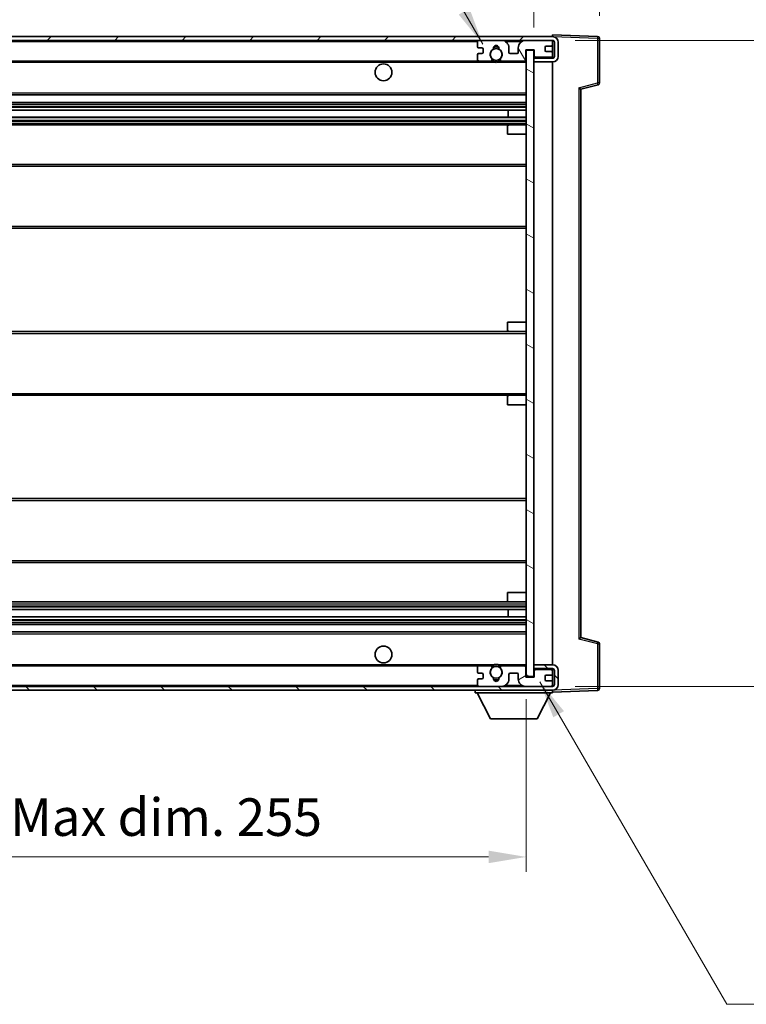
# Model space of a CAD drawing. Units: millimetres. Extents: x 14 to 8295, y 31 to 1155.
# Drawn here: x 2563 to 2757, y 747 to 1009 of the extents above; entities that cross this region are included whole.
import ezdxf

# ---------------------------------------------------------------- set-up
doc = ezdxf.new("R2010")
doc.units = ezdxf.units.MM
for name, color, linetype, lineweight in [('Dimension (ISO)', 7, 'Continuous', 18), ('Dimension (ISO) @ 1', 7, 'Continuous', 18), ('Symbol (ISO) @ 1', 7, 'Continuous', 18), ('Visible (ISO)', 7, 'Continuous', 35), ('Visible Narrow (ISO)', 7, 'Continuous', 25)]:
    doc.layers.add(name, color=color, linetype=linetype, lineweight=lineweight)
doc.layers.add('Hatch (ISO)', color=1, linetype='Continuous', lineweight=18, true_color=0xff0000)
doc.styles.add('Note Text (TK)', font='MS PGothic.ttf')
doc.dimstyles.new('Default - Method 1b (TK)', dxfattribs={"dimscale": 4, "dimtxt": 2.5, "dimasz": 2.5, "dimexe": 1, "dimexo": 1.5, "dimgap": 1, "dimtad": 1, "dimtoh": 1, "dimrnd": 1e-08, "dimdsep": 46, "dimtxsty": 'Note Text (TK)', "dimcen": 0.09, "dimdle": 5, "dimclrd": 100, "dimclre": 100, "dimclrt": 7, "dimadec": 1, "dimazin": 1, "dimtfac": 1, "dimtmove": 0, "dimatfit": 3, "dimfxl": 0, "dimtolj": 1, "dimlwd": -1, "dimlwe": -1, "dimarcsym": 0})
doc.dimstyles.new('Default - Method 1b (TK)$7', dxfattribs={"dimscale": 4, "dimtxt": 2.5, "dimasz": 2.5, "dimexe": 1, "dimexo": 1.5, "dimgap": 1, "dimtad": 1, "dimtoh": 1, "dimrnd": 1e-08, "dimdsep": 46, "dimtxsty": 'Note Text (TK)', "dimcen": 0.09, "dimdle": 5, "dimclrd": 256, "dimclre": 100, "dimclrt": 7, "dimadec": 1, "dimazin": 1, "dimtfac": 1, "dimtmove": 0, "dimatfit": 3, "dimfxl": 0, "dimtolj": 1, "dimlwd": -1, "dimlwe": -1, "dimarcsym": 0})

# ---------------------------------------------------------------- blocks, each defined once
blk = doc.blocks.new('*D107')
at = {"layer": 'Defpoints', "color": 0, "transparency": 16777216}
for p in [(2443.21, 834.02), (2698.21, 834.12), (2698.21, 786.12)]:
    blk.add_point(p, dxfattribs=at)
at = {"layer": 'Dimension (ISO)', "color": 100, "transparency": 16777216}
for p, q in [((2443.21, 828.02), (2443.21, 782.12)), ((2698.21, 828.12), (2698.21, 782.12)), ((2453.21, 786.12), (2688.21, 786.12))]:
    blk.add_line(p, q, dxfattribs=at)
for points in [[(2453.21, 787.79), (2453.21, 784.46), (2443.21, 786.12)], [(2688.21, 787.79), (2688.21, 784.46), (2698.21, 786.12)]]:
    blk.add_solid(points, dxfattribs=at)
at = {"layer": 'Dimension (ISO)', "color": 7, "transparency": 16777216, "insert": (2494.8, 796.72), "char_height": 10, "attachment_point": 4, "style": 'Note Text (TK)'}
blk.add_mtext('\\A1;\\fＭＳ Ｐゴシック|b0|i0;\\H10.0000;有効寸法 / Max dim. 255', dxfattribs=at)
blk = doc.blocks.new('*D108')
at = {"layer": 'Defpoints', "color": 0, "transparency": 16777216}
for p in [(2705.21, 1003.52), (2705.21, 831.52), (2781.21, 831.52)]:
    blk.add_point(p, dxfattribs=at)
at = {"layer": 'Dimension (ISO)', "color": 100, "transparency": 16777216}
for p, q in [((2711.21, 1003.52), (2785.21, 1003.52)), ((2781.21, 993.52), (2781.21, 841.52)), ((2711.21, 831.52), (2785.21, 831.52))]:
    blk.add_line(p, q, dxfattribs=at)
for points in [[(2779.54, 993.52), (2782.88, 993.52), (2781.21, 1003.52)], [(2779.54, 841.52), (2782.88, 841.52), (2781.21, 831.52)]]:
    blk.add_solid(points, dxfattribs=at)
at = {"layer": 'Dimension (ISO)', "color": 7, "transparency": 16777216, "insert": (2770.62, 841.62), "char_height": 10, "attachment_point": 4, "rotation": 90, "style": 'Note Text (TK)'}
blk.add_mtext('\\A1;\\fＭＳ Ｐゴシック|b0|i0;\\H10.0000;有効寸法 / Max dim. 172', dxfattribs=at)
blk = doc.blocks.new('*D109')
at = {"layer": 'Defpoints', "color": 0, "transparency": 16777216}
for p in [(2717.71, 1024.1), (2717.71, 1004.1), (2700.21, 1000.92)]:
    blk.add_point(p, dxfattribs=at)
at = {"layer": 'Dimension (ISO)', "color": 100, "transparency": 16777216}
for p, q in [((2700.21, 1006.92), (2700.21, 1028.1)), ((2717.71, 1010.1), (2717.71, 1028.1)), ((2690.21, 1024.1), (2680.21, 1024.1)), ((2700.21, 1024.1), (2717.71, 1024.1)), ((2727.71, 1024.1), (2737.71, 1024.1))]:
    blk.add_line(p, q, dxfattribs=at)
for points in [[(2690.21, 1025.77), (2690.21, 1022.44), (2700.21, 1024.1)], [(2727.71, 1025.77), (2727.71, 1022.44), (2717.71, 1024.1)]]:
    blk.add_solid(points, dxfattribs=at)
at = {"layer": 'Dimension (ISO)', "color": 7, "transparency": 16777216, "insert": (2697.71, 1033.1), "char_height": 10, "attachment_point": 4, "style": 'Note Text (TK)'}
blk.add_mtext('\\A1;17.5', dxfattribs=at)

msp = doc.modelspace()

# ---------------------------------------------------------------- hatches: boundary and pattern name
at = {"layer": 'Hatch (ISO)'}
h = msp.add_hatch(dxfattribs=at)
h.set_pattern_fill('ANSI31', color=256, scale=101.6, style=0)
h.set_pattern_definition([(45, (1529.958, -1.319), (-8.98026, 8.98026), [])])
edge = h.paths.add_edge_path()
edge.add_line((2705.2102, 998.7742), (2700.2102, 998.7742))
edge.add_line((2700.2102, 998.7742), (2700.2102, 997.7742))
edge.add_line((2700.2102, 997.7742), (2705.2102, 997.7742))
edge.add_ellipse((2705.2102, 999.2742), major_axis=(0, -1.5), ratio=1, start_angle=0, end_angle=90)
edge.add_line((2706.7102, 999.2742), (2706.7102, 1003.0242))
edge.add_ellipse((2705.2102, 1003.0242), major_axis=(1.5, 0), ratio=1, start_angle=0, end_angle=90)
edge.add_line((2705.2102, 1004.5242), (2455.7102, 1004.5242))
edge.add_line((2455.7102, 1004.5242), (2455.7102, 1003.5368))
edge.add_line((2455.7102, 1003.5368), (2455.7102, 1003.5242))
edge.add_line((2455.7102, 1003.5242), (2455.8352, 1003.5242))
edge.add_line((2455.8352, 1003.5242), (2467.4102, 1003.5242))
edge.add_line((2467.4102, 1003.5242), (2685.7102, 1003.5242))
edge.add_line((2685.7102, 1003.5242), (2691.6102, 1003.5242))
edge.add_line((2691.6102, 1003.5242), (2698.1102, 1003.5242))
edge.add_line((2698.1102, 1003.5242), (2704.7102, 1003.5242))
edge.add_line((2704.7102, 1003.5242), (2705.2102, 1003.5242))
edge.add_ellipse((2705.2102, 1003.0242), major_axis=(0, 0.5), ratio=1, start_angle=270, end_angle=360, ccw=False)
edge.add_line((2705.7102, 1003.0242), (2705.7102, 999.2742))
edge.add_ellipse((2705.2102, 999.2742), major_axis=(0.5, 0), ratio=1, start_angle=270, end_angle=360, ccw=False)
h = msp.add_hatch(dxfattribs=at)
h.set_pattern_fill('ANSI31', color=256, scale=101.6, angle=75.000175, style=0)
h.set_pattern_definition([(120.0002, (1529.958, -1.319), (-10.9985, -6.35003), [])])
edge = h.paths.add_edge_path()
edge.add_ellipse((2685.7102, 1003.0242), major_axis=(0, 0.5), ratio=1, start_angle=0, end_angle=90)
edge.add_line((2685.2102, 1003.0242), (2685.2102, 1001.8242))
edge.add_ellipse((2685.5102, 1001.8242), major_axis=(-0.3, 0), ratio=1, start_angle=0, end_angle=90)
edge.add_line((2685.5102, 1001.5242), (2686.4102, 1001.5242))
edge.add_ellipse((2686.4102, 1001.2242), major_axis=(0, 0.3), ratio=1, start_angle=270, end_angle=360, ccw=False)
edge.add_line((2686.7102, 1001.2242), (2686.7102, 1000.3242))
edge.add_ellipse((2686.4102, 1000.3242), major_axis=(0.3, 0), ratio=1, start_angle=270, end_angle=360, ccw=False)
edge.add_line((2686.4102, 1000.0242), (2685.5102, 1000.0242))
edge.add_ellipse((2685.5102, 999.7242), major_axis=(0, 0.3), ratio=1, start_angle=0, end_angle=90)
edge.add_line((2685.2102, 999.7242), (2685.2102, 998.5242))
edge.add_ellipse((2685.7102, 998.5242), major_axis=(-0.5, 0), ratio=1, start_angle=0, end_angle=90)
edge.add_line((2685.7102, 998.0242), (2688.7345, 998.0242))
edge.add_ellipse((2688.7345, 998.4242), major_axis=(0, -0.4), ratio=1, start_angle=0, end_angle=132.45415)
edge.add_ellipse((2690.2102, 999.7742), major_axis=(-1.1805, -1.08), ratio=1, start_angle=261.020412, end_angle=360, ccw=False)
edge.add_ellipse((2689.1622, 1001.359), major_axis=(0.1655, -0.2502), ratio=1, start_angle=0, end_angle=60.082872)
edge.add_ellipse((2690.2102, 1001.4242), major_axis=(-0.7486, -0.0465), ratio=1, start_angle=172.885131, end_angle=360, ccw=False)
edge.add_ellipse((2691.2581, 1001.359), major_axis=(-0.2994, 0.0186), ratio=1, start_angle=0, end_angle=60.082872)
edge.add_ellipse((2690.2102, 999.7742), major_axis=(0.8825, 1.3346), ratio=1, start_angle=261.020412, end_angle=360, ccw=False)
edge.add_ellipse((2691.6858, 998.4242), major_axis=(-0.2951, 0.27), ratio=1, start_angle=0, end_angle=132.45415)
edge.add_line((2691.6858, 998.0242), (2697.7102, 998.0242))
edge.add_ellipse((2697.7102, 998.4242), major_axis=(0, -0.4), ratio=1, start_angle=0, end_angle=90)
edge.add_line((2698.1102, 998.4242), (2698.1102, 1001.0242))
edge.add_line((2698.1102, 1001.0242), (2700.3102, 1001.0242))
edge.add_line((2700.3102, 1001.0242), (2700.3102, 999.4242))
edge.add_ellipse((2700.7102, 999.4242), major_axis=(-0.4, 0), ratio=1, start_angle=0, end_angle=90)
edge.add_line((2700.7102, 999.0242), (2704.7102, 999.0242))
edge.add_ellipse((2704.7102, 999.5242), major_axis=(0, -0.5), ratio=1, start_angle=0, end_angle=90)
edge.add_line((2705.2102, 999.5242), (2705.2102, 1000.2242))
edge.add_ellipse((2704.9102, 1000.2242), major_axis=(0.3, 0), ratio=1, start_angle=0, end_angle=90)
edge.add_line((2704.9102, 1000.5242), (2703.5102, 1000.5242))
edge.add_ellipse((2703.5102, 1000.8242), major_axis=(0, -0.3), ratio=1, start_angle=270, end_angle=360, ccw=False)
edge.add_line((2703.2102, 1000.8242), (2703.2102, 1001.7242))
edge.add_ellipse((2703.5102, 1001.7242), major_axis=(-0.3, 0), ratio=1, start_angle=270, end_angle=360, ccw=False)
edge.add_line((2703.5102, 1002.0242), (2704.9102, 1002.0242))
edge.add_ellipse((2704.9102, 1002.3242), major_axis=(0, -0.3), ratio=1, start_angle=0, end_angle=90)
edge.add_line((2705.2102, 1002.3242), (2705.2102, 1003.0242))
edge.add_ellipse((2704.7102, 1003.0242), major_axis=(0.5, 0), ratio=1, start_angle=0, end_angle=90)
edge.add_line((2704.7102, 1003.5242), (2698.1102, 1003.5242))
edge.add_ellipse((2698.1102, 1001.5242), major_axis=(0, 2), ratio=1, start_angle=0, end_angle=90)
edge.add_line((2696.1102, 1001.5242), (2696.1102, 1000.3242))
edge.add_ellipse((2695.8102, 1000.3242), major_axis=(0.3, 0), ratio=1, start_angle=270, end_angle=360, ccw=False)
edge.add_line((2695.8102, 1000.0242), (2693.9102, 1000.0242))
edge.add_ellipse((2693.9102, 1000.3242), major_axis=(0, -0.3), ratio=1, start_angle=270, end_angle=360, ccw=False)
edge.add_line((2693.6102, 1000.3242), (2693.6102, 1001.5242))
edge.add_ellipse((2691.6102, 1001.5242), major_axis=(2, 0), ratio=1, start_angle=0, end_angle=90)
edge.add_line((2691.6102, 1003.5242), (2685.7102, 1003.5242))
h = msp.add_hatch(dxfattribs=at)
h.set_pattern_fill('ANSI31', color=256, scale=101.6, angle=105.000246, style=0)
h.set_pattern_definition([(150.0002, (1529.958, -1.319), (-6.34995, -10.99855), [])])
h.paths.add_polyline_path([(2700.2102, 1000.9242), (2698.2102, 1000.9242), (2698.2102, 834.1242), (2700.2102, 834.1242), (2700.2102, 836.2742), (2700.2102, 837.2742), (2700.2102, 997.7742), (2700.2102, 998.7742)])
h = msp.add_hatch(dxfattribs=at)
h.set_pattern_fill('ANSI31', color=256, scale=101.6, angle=90.00021, style=0)
h.set_pattern_definition([(135.0002, (1529.958, -1.319), (-8.98022, -8.98029), [])])
edge = h.paths.add_edge_path()
edge.add_line((2700.2102, 836.2742), (2705.2102, 836.2742))
edge.add_ellipse((2705.2102, 835.7742), major_axis=(0, 0.5), ratio=1, start_angle=270, end_angle=360, ccw=False)
edge.add_line((2705.7102, 835.7742), (2705.7102, 832.0242))
edge.add_ellipse((2705.2102, 832.0242), major_axis=(0.5, 0), ratio=1, start_angle=270, end_angle=360, ccw=False)
edge.add_line((2705.2102, 831.5242), (2704.7102, 831.5242))
edge.add_line((2704.7102, 831.5242), (2698.1102, 831.5242))
edge.add_line((2698.1102, 831.5242), (2691.6102, 831.5242))
edge.add_line((2691.6102, 831.5242), (2685.7102, 831.5242))
edge.add_line((2685.7102, 831.5242), (2467.4102, 831.5242))
edge.add_line((2467.4102, 831.5242), (2455.8352, 831.5242))
edge.add_line((2455.8352, 831.5242), (2455.7102, 831.5242))
edge.add_line((2455.7102, 831.5242), (2455.7102, 831.5115))
edge.add_line((2455.7102, 831.5115), (2455.7102, 830.5242))
edge.add_line((2455.7102, 830.5242), (2705.2102, 830.5242))
edge.add_ellipse((2705.2102, 832.0242), major_axis=(0, -1.5), ratio=1, start_angle=0, end_angle=90)
edge.add_line((2706.7102, 832.0242), (2706.7102, 835.7742))
edge.add_ellipse((2705.2102, 835.7742), major_axis=(1.5, 0), ratio=1, start_angle=0, end_angle=90)
edge.add_line((2705.2102, 837.2742), (2700.2102, 837.2742))
edge.add_line((2700.2102, 837.2742), (2700.2102, 836.2742))
h = msp.add_hatch(dxfattribs=at)
h.set_pattern_fill('ANSI31', color=256, scale=101.6, angle=-14.999978, style=0)
h.set_pattern_definition([(30, (1529.958, -1.319), (-6.35, 10.99852), [])])
edge = h.paths.add_edge_path()
edge.add_ellipse((2685.7102, 832.0242), major_axis=(-0.5, 0), ratio=1, start_angle=0, end_angle=90)
edge.add_line((2685.7102, 831.5242), (2691.6102, 831.5242))
edge.add_ellipse((2691.6102, 833.5242), major_axis=(0, -2), ratio=1, start_angle=0, end_angle=90)
edge.add_line((2693.6102, 833.5242), (2693.6102, 834.7242))
edge.add_ellipse((2693.9102, 834.7242), major_axis=(-0.3, 0), ratio=1, start_angle=270, end_angle=360, ccw=False)
edge.add_line((2693.9102, 835.0242), (2695.8102, 835.0242))
edge.add_ellipse((2695.8102, 834.7242), major_axis=(0, 0.3), ratio=1, start_angle=270, end_angle=360, ccw=False)
edge.add_line((2696.1102, 834.7242), (2696.1102, 833.5242))
edge.add_ellipse((2698.1102, 833.5242), major_axis=(-2, 0), ratio=1, start_angle=0, end_angle=90)
edge.add_line((2698.1102, 831.5242), (2704.7102, 831.5242))
edge.add_ellipse((2704.7102, 832.0242), major_axis=(0, -0.5), ratio=1, start_angle=0, end_angle=90)
edge.add_line((2705.2102, 832.0242), (2705.2102, 832.7242))
edge.add_ellipse((2704.9102, 832.7242), major_axis=(0.3, 0), ratio=1, start_angle=0, end_angle=90)
edge.add_line((2704.9102, 833.0242), (2703.5102, 833.0242))
edge.add_ellipse((2703.5102, 833.3242), major_axis=(0, -0.3), ratio=1, start_angle=270, end_angle=360, ccw=False)
edge.add_line((2703.2102, 833.3242), (2703.2102, 834.2242))
edge.add_ellipse((2703.5102, 834.2242), major_axis=(-0.3, 0), ratio=1, start_angle=270, end_angle=360, ccw=False)
edge.add_line((2703.5102, 834.5242), (2704.9102, 834.5242))
edge.add_ellipse((2704.9102, 834.8242), major_axis=(0, -0.3), ratio=1, start_angle=0, end_angle=90)
edge.add_line((2705.2102, 834.8242), (2705.2102, 835.5242))
edge.add_ellipse((2704.7102, 835.5242), major_axis=(0.5, 0), ratio=1, start_angle=0, end_angle=90)
edge.add_line((2704.7102, 836.0242), (2700.7102, 836.0242))
edge.add_ellipse((2700.7102, 835.6242), major_axis=(0, 0.4), ratio=1, start_angle=0, end_angle=90)
edge.add_line((2700.3102, 835.6242), (2700.3102, 834.0242))
edge.add_line((2700.3102, 834.0242), (2698.1102, 834.0242))
edge.add_line((2698.1102, 834.0242), (2698.1102, 836.6242))
edge.add_ellipse((2697.7102, 836.6242), major_axis=(0.4, 0), ratio=1, start_angle=0, end_angle=90)
edge.add_line((2697.7102, 837.0242), (2691.6858, 837.0242))
edge.add_ellipse((2691.6858, 836.6242), major_axis=(0, 0.4), ratio=1, start_angle=0, end_angle=132.45415)
edge.add_ellipse((2690.2102, 835.2742), major_axis=(1.1805, 1.08), ratio=1, start_angle=261.020412, end_angle=360, ccw=False)
edge.add_ellipse((2691.2581, 833.6893), major_axis=(-0.1655, 0.2502), ratio=1, start_angle=0, end_angle=60.082872)
edge.add_ellipse((2690.2102, 833.6242), major_axis=(0.7486, 0.0465), ratio=1, start_angle=172.885131, end_angle=360, ccw=False)
edge.add_ellipse((2689.1622, 833.6893), major_axis=(0.2994, -0.0186), ratio=1, start_angle=0, end_angle=60.082872)
edge.add_ellipse((2690.2102, 835.2742), major_axis=(-0.8825, -1.3346), ratio=1, start_angle=261.020412, end_angle=360, ccw=False)
edge.add_ellipse((2688.7345, 836.6242), major_axis=(0.2951, -0.27), ratio=1, start_angle=0, end_angle=132.45415)
edge.add_line((2688.7345, 837.0242), (2685.7102, 837.0242))
edge.add_ellipse((2685.7102, 836.5242), major_axis=(0, 0.5), ratio=1, start_angle=0, end_angle=90)
edge.add_line((2685.2102, 836.5242), (2685.2102, 835.3242))
edge.add_ellipse((2685.5102, 835.3242), major_axis=(-0.3, 0), ratio=1, start_angle=0, end_angle=90)
edge.add_line((2685.5102, 835.0242), (2686.4102, 835.0242))
edge.add_ellipse((2686.4102, 834.7242), major_axis=(0, 0.3), ratio=1, start_angle=270, end_angle=360, ccw=False)
edge.add_line((2686.7102, 834.7242), (2686.7102, 833.8242))
edge.add_ellipse((2686.4102, 833.8242), major_axis=(0.3, 0), ratio=1, start_angle=270, end_angle=360, ccw=False)
edge.add_line((2686.4102, 833.5242), (2685.5102, 833.5242))
edge.add_ellipse((2685.5102, 833.2242), major_axis=(0, 0.3), ratio=1, start_angle=0, end_angle=90)
edge.add_line((2685.2102, 833.2242), (2685.2102, 832.0242))

# ---------------------------------------------------------------- linework, layer by layer
at = {"layer": 'Visible (ISO)'}
for p, q in [((2705.2102, 1004.5242), (2455.7102, 1004.5242)), ((2705.2102, 1004.5245), (2705.2102, 1005.0242)), ((2717.2276, 1004.6045), (2705.2102, 1005.0242)), ((2705.2102, 1004.5242), (2705.2102, 1004.5245)), ((2717.7102, 992.1932), (2717.7102, 1004.1048)), ((2455.7102, 1003.5242), (2705.2102, 1003.5242)), ((2685.2102, 1003.0242), (2685.2102, 1001.8242)), ((2685.5102, 1001.5242), (2686.4102, 1001.5242)), ((2691.6102, 1003.5242), (2685.7102, 1003.5242)), ((2693.6102, 1000.3242), (2693.6102, 1001.5242)), ((2696.1102, 1001.5242), (2696.1102, 1000.3242)), ((2704.7102, 1003.5242), (2698.1102, 1003.5242)), ((2703.2102, 1000.8242), (2703.2102, 1001.7242)), ((2703.5102, 1002.0242), (2704.9102, 1002.0242)), ((2705.2102, 1003.0242), (2705.2102, 1003.5242)), ((2705.2102, 1002.3242), (2705.2102, 1003.0242)), ((2705.2102, 1000.2242), (2705.2102, 1002.3242)), ((2705.7102, 1003.0242), (2705.7102, 999.2742)), ((2706.7102, 999.2742), (2706.7102, 1003.0242)), ((2685.2102, 999.7242), (2685.2102, 998.5242)), ((2686.4102, 1000.0242), (2685.5102, 1000.0242)), ((2686.7102, 1001.2242), (2686.7102, 1000.3242)), ((2695.8102, 1000.0242), (2693.9102, 1000.0242)), ((2698.1102, 998.4242), (2698.1102, 1001.0242)), ((2698.1102, 1001.0242), (2700.3102, 1001.0242)), ((2700.2102, 1000.9242), (2698.2102, 1000.9242)), ((2698.2102, 1000.9242), (2698.2102, 834.1242)), ((2700.2102, 834.1242), (2700.2102, 1000.9242)), ((2700.2102, 999.0242), (2700.7102, 999.0242)), ((2700.3102, 1001.0242), (2700.3102, 999.4242)), ((2700.7102, 999.0242), (2704.7102, 999.0242)), ((2704.9102, 1000.5242), (2703.5102, 1000.5242)), ((2704.7102, 999.0242), (2705.2102, 999.0242)), ((2705.2102, 999.5242), (2705.2102, 1000.2242)), ((2705.2102, 999.0242), (2705.2102, 999.5242)), ((2705.2102, 998.7742), (2705.2102, 999.0242)), ((2467.7102, 998.0242), (2685.7102, 998.0242)), ((2685.7102, 998.0242), (2688.7345, 998.0242)), ((2688.7345, 998.0242), (2689.0494, 998.0242)), ((2691.371, 998.0242), (2691.6858, 998.0242)), ((2691.6858, 998.0242), (2697.7102, 998.0242)), ((2697.7102, 998.0242), (2698.2102, 998.0242)), ((2705.2102, 998.7742), (2700.2102, 998.7742)), ((2700.2102, 998.7742), (2700.2102, 997.7742)), ((2700.2102, 997.7742), (2705.2102, 997.7742)), ((2705.2102, 837.2742), (2705.2102, 997.7742)), ((2712.7102, 990.5242), (2717.3343, 991.7089)), ((2467.7102, 989.0242), (2698.2102, 989.0242)), ((2712.7102, 844.524), (2712.7102, 990.5243)), ((2467.7102, 987.0242), (2698.2102, 987.0242)), ((2467.7102, 984.9789), (2698.2102, 984.9789)), ((2693.3976, 983.0693), (2693.3976, 984.9789)), ((2693.4102, 983.0693), (2693.4102, 984.9789)), ((2467.7102, 983.0693), (2698.2102, 983.0693)), ((2467.7102, 981.0242), (2693.7102, 981.0242)), ((2693.2102, 978.5242), (2693.2102, 980.5242)), ((2693.7102, 981.0242), (2698.2102, 981.0242)), ((2693.2102, 978.5242), (2698.2102, 978.5242)), ((2467.7102, 970.5242), (2698.2102, 970.5242)), ((2467.7102, 953.5242), (2698.2102, 953.5242)), ((2693.2102, 928.5242), (2698.2102, 928.5242)), ((2693.2102, 926.5242), (2693.2102, 928.5242)), ((2467.7102, 926.0242), (2693.7102, 926.0242)), ((2693.7102, 926.0242), (2698.2102, 926.0242)), ((2467.7102, 909.0242), (2693.7102, 909.0242)), ((2693.2102, 906.5242), (2693.2102, 908.5242)), ((2693.7102, 909.0242), (2698.2102, 909.0242)), ((2693.2102, 906.5242), (2698.2102, 906.5242)), ((2467.7102, 881.5242), (2698.2102, 881.5242)), ((2467.7102, 864.5242), (2698.2102, 864.5242)), ((2693.2102, 856.5242), (2698.2102, 856.5242)), ((2693.2102, 854.5242), (2693.2102, 856.5242)), ((2467.7102, 854.0242), (2693.7102, 854.0242)), ((2693.7102, 854.0242), (2698.2102, 854.0242)), ((2467.7102, 851.979), (2698.2102, 851.979)), ((2467.7102, 850.0694), (2698.2102, 850.0694)), ((2693.3976, 850.0694), (2693.3976, 851.979)), ((2693.4102, 850.0694), (2693.4102, 851.979)), ((2467.7102, 848.0242), (2698.2102, 848.0242)), ((2467.7102, 846.0242), (2698.2102, 846.0242)), ((2717.3343, 843.3395), (2712.7102, 844.5242)), ((2717.7102, 830.9435), (2717.7102, 842.8551)), ((2467.7102, 837.0242), (2685.7102, 837.0242)), ((2685.2102, 836.5242), (2685.2102, 835.3242)), ((2688.7345, 837.0242), (2685.7102, 837.0242)), ((2688.7345, 837.0242), (2689.0494, 837.0242)), ((2691.371, 837.0242), (2691.6858, 837.0242)), ((2697.7102, 837.0242), (2691.6858, 837.0242)), ((2697.7102, 837.0242), (2698.2102, 837.0242)), ((2698.1102, 834.0242), (2698.1102, 836.6242)), ((2705.2102, 837.2742), (2700.2102, 837.2742)), ((2700.2102, 837.2742), (2700.2102, 836.2742)), ((2700.2102, 836.2742), (2705.2102, 836.2742)), ((2705.2102, 836.0242), (2705.2102, 836.2742)), ((2685.5102, 835.0242), (2686.4102, 835.0242)), ((2686.7102, 834.7242), (2686.7102, 833.8242)), ((2693.6102, 833.5242), (2693.6102, 834.7242)), ((2693.9102, 835.0242), (2695.8102, 835.0242)), ((2696.1102, 834.7242), (2696.1102, 833.5242)), ((2700.3102, 834.0242), (2698.1102, 834.0242)), ((2698.2102, 834.1242), (2700.2102, 834.1242)), ((2700.2102, 836.0242), (2700.7102, 836.0242)), ((2700.3102, 835.6242), (2700.3102, 834.0242)), ((2704.7102, 836.0242), (2700.7102, 836.0242)), ((2703.2102, 833.3242), (2703.2102, 834.2242)), ((2703.5102, 834.5242), (2704.9102, 834.5242)), ((2704.7102, 836.0242), (2705.2102, 836.0242)), ((2705.2102, 835.5242), (2705.2102, 836.0242)), ((2705.2102, 834.8242), (2705.2102, 835.5242)), ((2705.2102, 832.7242), (2705.2102, 834.8242)), ((2705.7102, 835.7742), (2705.7102, 832.0242)), ((2706.7102, 832.0242), (2706.7102, 835.7742)), ((2705.2102, 831.5242), (2455.7102, 831.5242)), ((2685.2102, 833.2242), (2685.2102, 832.0242)), ((2686.4102, 833.5242), (2685.5102, 833.5242)), ((2685.7102, 831.5242), (2691.6102, 831.5242)), ((2698.1102, 831.5242), (2704.7102, 831.5242)), ((2704.9102, 833.0242), (2703.5102, 833.0242)), ((2705.2102, 832.0242), (2705.2102, 832.7242)), ((2705.2102, 831.5242), (2705.2102, 832.0242)), ((2455.7102, 830.5242), (2705.2102, 830.5242)), ((2684.6102, 830.5242), (2684.6102, 829.8242)), ((2684.6102, 829.8242), (2705.2102, 829.8242)), ((2688.6602, 822.9242), (2685.1102, 829.8242)), ((2701.1602, 822.9242), (2704.7102, 829.8242)), ((2705.2102, 830.5242), (2705.2102, 829.8242)), ((2705.2102, 830.0242), (2717.2276, 830.4438)), ((2688.6602, 822.9242), (2701.1602, 822.9242))]:
    msp.add_line(p, q, dxfattribs=at)
for centre, radius in [((2690.2102, 999.7742), 1.5706), ((2660.2102, 995.0242), 2.25), ((2660.2102, 840.0242), 2.25), ((2690.2102, 835.2742), 1.5706)]:
    msp.add_circle(centre, radius, dxfattribs=at)
for centre, radius, start, end in [((2705.2102, 1003.0242), 1.5, 0, 90), ((2717.2102, 1004.1048), 0.5, 0, 88), ((2685.7102, 1003.0242), 0.5, 90, 180), ((2685.5102, 1001.8242), 0.3, 180, 270), ((2686.4102, 1001.2242), 0.3, 0, 90), ((2690.2102, 1001.4242), 0.75, 356.442565, 183.557435), ((2690.2102, 999.7742), 2, 68.96053, 111.03947), ((2690.2102, 999.7742), 2.1, 71.451, 108.549), ((2691.6102, 1001.5242), 2, 0, 90), ((2698.1102, 1001.5242), 2, 90, 180), ((2703.5102, 1001.7242), 0.3, 90, 180), ((2704.7102, 1003.0242), 0.5, 0, 90), ((2704.9102, 1002.3242), 0.3, 270, 0), ((2705.2102, 1003.0242), 0.5, 0, 90), ((2685.5102, 999.7242), 0.3, 90, 180), ((2686.4102, 1000.3242), 0.3, 270, 0), ((2690.2102, 999.7742), 1.6, 123.474563, 222.45415), ((2689.1622, 1001.359), 0.3, 303.474563, 3.557435), ((2691.2581, 1001.359), 0.3, 176.442565, 236.525437), ((2690.2102, 999.7742), 1.6, 317.54585, 56.525437), ((2693.9102, 1000.3242), 0.3, 180, 270), ((2695.8102, 1000.3242), 0.3, 270, 0), ((2700.7102, 999.4242), 0.4, 180, 270), ((2703.5102, 1000.8242), 0.3, 180, 270), ((2704.7102, 999.5242), 0.5, 270, 0), ((2704.9102, 1000.2242), 0.3, 0, 90), ((2705.2102, 999.2742), 1.5, 270, 0), ((2705.2102, 999.2742), 0.5, 270, 0), ((2685.7102, 998.5242), 0.5, 180, 270), ((2688.7345, 998.4242), 0.4, 270, 42.45415), ((2690.2102, 999.7742), 2.1, 233.298213, 236.44269), ((2690.2102, 999.7742), 2, 233.932491, 306.067509), ((2690.2102, 999.7742), 2.1, 257.472095, 282.527905), ((2691.6858, 998.4242), 0.4, 137.54585, 270), ((2690.2102, 999.7742), 2.1, 303.55731, 306.701787), ((2697.7102, 998.4242), 0.4, 270, 0), ((2717.2102, 992.1932), 0.5, 284.37, 0), ((2693.7102, 980.5242), 0.5, 90, 180), ((2693.7102, 926.5242), 0.5, 180, 270), ((2693.7102, 908.5242), 0.5, 90, 180), ((2693.7102, 854.5242), 0.5, 180, 270), ((2717.2102, 842.8551), 0.5, 0, 75.63), ((2685.7102, 836.5242), 0.5, 90, 180), ((2690.2102, 835.2742), 1.6, 137.54585, 236.525437), ((2688.7345, 836.6242), 0.4, 317.54585, 90), ((2690.2102, 835.2742), 2.1, 123.55731, 126.701787), ((2690.2102, 835.2742), 2, 53.932491, 126.067509), ((2690.2102, 835.2742), 2.1, 77.472095, 102.527905), ((2690.2102, 835.2742), 1.6, 303.474563, 42.45415), ((2691.6858, 836.6242), 0.4, 90, 222.45415), ((2690.2102, 835.2742), 2.1, 53.298213, 56.44269), ((2697.7102, 836.6242), 0.4, 0, 90), ((2705.2102, 835.7742), 1.5, 0, 90), ((2705.2102, 835.7742), 0.5, 0, 90), ((2685.5102, 835.3242), 0.3, 180, 270), ((2686.4102, 834.7242), 0.3, 0, 90), ((2686.4102, 833.8242), 0.3, 270, 0), ((2689.1622, 833.6893), 0.3, 356.442565, 56.525437), ((2690.2102, 833.6242), 0.75, 176.442565, 3.557435), ((2691.2581, 833.6893), 0.3, 123.474563, 183.557435), ((2693.9102, 834.7242), 0.3, 90, 180), ((2695.8102, 834.7242), 0.3, 0, 90), ((2700.7102, 835.6242), 0.4, 90, 180), ((2703.5102, 834.2242), 0.3, 90, 180), ((2704.7102, 835.5242), 0.5, 0, 90), ((2704.9102, 834.8242), 0.3, 270, 0), ((2685.5102, 833.2242), 0.3, 90, 180), ((2685.7102, 832.0242), 0.5, 180, 270), ((2690.2102, 835.2742), 2, 248.96053, 291.03947), ((2690.2102, 835.2742), 2.1, 251.451, 288.549), ((2691.6102, 833.5242), 2, 270, 0), ((2698.1102, 833.5242), 2, 180, 270), ((2703.5102, 833.3242), 0.3, 180, 270), ((2704.7102, 832.0242), 0.5, 270, 0), ((2704.9102, 832.7242), 0.3, 0, 90), ((2705.2102, 832.0242), 0.5, 270, 0), ((2705.2102, 832.0242), 1.5, 270, 0), ((2717.2102, 830.9435), 0.5, 272, 0)]:
    msp.add_arc(centre, radius, start, end, dxfattribs=at)
for centre, major_axis, start_param, end_param in [((2712.2102, 990.9122), (0.5, -0.388), 0.01312251, 1.54901225), ((2712.2102, 844.1361), (0.5, 0.388), 4.73417305, 6.27006279)]:
    msp.add_ellipse(centre, major_axis=major_axis, ratio=0.01690927, start_param=start_param, end_param=end_param, dxfattribs=at)
for points, knots in [([(2689.7546, 997.7242), (2689.6457, 997.7484), (2689.5401, 997.7813), (2689.3674, 997.8489), (2689.2781, 997.8908), (2689.1801, 997.9439), (2689.1459, 997.9636), (2689.1013, 997.9906), (2689.0826, 998.0025), (2689.0565, 998.0194), (2689.0494, 998.0242), (2689.0494, 998.0242)], [-0.0853709179, -0.0853709179, -0.0853709179, -0.0853709179, -0.0545116262, -0.0545116262, -0.0293355354, -0.0293355354, -0.0179856969, -0.0179856969, -0.0089928485, -0.0089928485, 0, 0, 0, 0]), ([(2691.371, 998.0242), (2691.371, 998.0242), (2691.3638, 998.0194), (2691.3378, 998.0025), (2691.319, 997.9906), (2691.2744, 997.9636), (2691.2403, 997.9439), (2691.1422, 997.8908), (2691.0529, 997.8489), (2690.8802, 997.7813), (2690.7747, 997.7484), (2690.6657, 997.7242)], [-0.2570614387, -0.2570614387, -0.2570614387, -0.2570614387, -0.2480685903, -0.2480685903, -0.2390757418, -0.2390757418, -0.2277259033, -0.2277259033, -0.2025498125, -0.2025498125, -0.1716905209, -0.1716905209, -0.1716905209, -0.1716905209]), ([(2689.0494, 837.0242), (2689.0494, 837.0242), (2689.0565, 837.029), (2689.0826, 837.0458), (2689.1013, 837.0577), (2689.1459, 837.0848), (2689.1801, 837.1045), (2689.2781, 837.1576), (2689.3674, 837.1995), (2689.5401, 837.267), (2689.6457, 837.3), (2689.7546, 837.3242)], [-0.2570614387, -0.2570614387, -0.2570614387, -0.2570614387, -0.2480685903, -0.2480685903, -0.2390757418, -0.2390757418, -0.2277259033, -0.2277259033, -0.2025498125, -0.2025498125, -0.1716905209, -0.1716905209, -0.1716905209, -0.1716905209]), ([(2690.6657, 837.3242), (2690.7747, 837.3), (2690.8802, 837.267), (2691.0529, 837.1995), (2691.1422, 837.1576), (2691.2403, 837.1045), (2691.2744, 837.0848), (2691.319, 837.0577), (2691.3378, 837.0458), (2691.3638, 837.029), (2691.371, 837.0242), (2691.371, 837.0242)], [-0.0853709179, -0.0853709179, -0.0853709179, -0.0853709179, -0.0545116262, -0.0545116262, -0.0293355354, -0.0293355354, -0.0179856969, -0.0179856969, -0.0089928485, -0.0089928485, 0, 0, 0, 0])]:
    msp.add_open_spline(points, degree=3, knots=knots, dxfattribs=at)
at = {"layer": 'Visible Narrow (ISO)'}
for p, q in [((2705.2102, 1004.5245), (2705.2198, 1004.5241)), ((2705.3052, 1004.5212), (2717.2276, 1004.1048)), ((2717.2276, 1004.1048), (2717.2276, 992.1932)), ((2717.2276, 1004.1048), (2717.7102, 1004.1048)), ((2467.7102, 1003.2242), (2685.2519, 1003.2242)), ((2692.6637, 1003.2242), (2697.0566, 1003.2242)), ((2705.1684, 1003.2242), (2705.2102, 1003.2242)), ((2467.7102, 997.7242), (2689.7546, 997.7242)), ((2690.6657, 997.7242), (2698.2102, 997.7242)), ((2712.2276, 990.9122), (2717.2276, 992.1932)), ((2717.7102, 992.1932), (2717.2276, 992.1932)), ((2467.7102, 989.5242), (2698.2102, 989.5242)), ((2712.2276, 990.9122), (2712.2276, 844.1361)), ((2467.7102, 986.5242), (2698.2102, 986.5242)), ((2467.7102, 986.014), (2698.2102, 986.014)), ((2467.7102, 985.7542), (2698.2102, 985.7542)), ((2467.7102, 985.0191), (2698.2102, 985.0191)), ((2467.7102, 983.0309), (2698.2102, 983.0309)), ((2467.7102, 982.3159), (2698.2102, 982.3159)), ((2467.7102, 982.0544), (2698.2102, 982.0544)), ((2467.7102, 981.5242), (2698.2102, 981.5242)), ((2467.7102, 970.0242), (2698.2102, 970.0242)), ((2467.7102, 954.0242), (2698.2102, 954.0242)), ((2467.7102, 925.5242), (2698.2102, 925.5242)), ((2467.7102, 909.5242), (2698.2102, 909.5242)), ((2467.7102, 881.0242), (2698.2102, 881.0242)), ((2467.7102, 865.0242), (2698.2102, 865.0242)), ((2467.7102, 853.5242), (2698.2102, 853.5242)), ((2467.7102, 852.994), (2698.2102, 852.994)), ((2467.7102, 852.7324), (2698.2102, 852.7324)), ((2467.7102, 852.0174), (2698.2102, 852.0174)), ((2467.7102, 850.0293), (2698.2102, 850.0293)), ((2467.7102, 849.2942), (2698.2102, 849.2942)), ((2467.7102, 849.0343), (2698.2102, 849.0343)), ((2467.7102, 848.5242), (2698.2102, 848.5242)), ((2467.7102, 845.5242), (2698.2102, 845.5242)), ((2717.2276, 842.8551), (2712.2276, 844.1361)), ((2717.2276, 842.8551), (2717.2276, 830.9435)), ((2717.2276, 842.8551), (2717.7102, 842.8551)), ((2467.7102, 837.3242), (2689.7546, 837.3242)), ((2690.6657, 837.3242), (2698.2102, 837.3242)), ((2467.7102, 831.8242), (2685.2519, 831.8242)), ((2692.6637, 831.8242), (2697.0566, 831.8242)), ((2705.1684, 831.8242), (2705.2102, 831.8242)), ((2705.2198, 830.5242), (2705.2102, 830.5239)), ((2717.2276, 830.9435), (2705.3052, 830.5272)), ((2717.7102, 830.9435), (2717.2276, 830.9435))]:
    msp.add_line(p, q, dxfattribs=at)
for centre, major_axis, ratio, start_param, end_param in [((2717.2102, 1004.1048), (0.0174, 0.4997), 0.03487826, 4.71360696, 6.28318531), ((2717.2102, 992.1932), (0.1241, -0.4844), 0.03380887, 0, 1.56213477), ((2717.2102, 842.8551), (0.1241, 0.4844), 0.03380887, 4.72105054, 6.28318531), ((2717.2102, 830.9435), (0.0174, -0.4997), 0.03487826, 0, 1.56957835)]:
    msp.add_ellipse(centre, major_axis=major_axis, ratio=ratio, start_param=start_param, end_param=end_param, dxfattribs=at)

# ---------------------------------------------------------------- dimensions: what is measured, and where the dimension line sits
at = {"layer": 'Dimension (ISO) @ 1', "color": 100, "true_color": 0x00ff3f}
dim = msp.add_linear_dim(base=(2717.7102, 1024.1048), p1=(2700.2102, 1000.9242), p2=(2717.7102, 1004.1048), dimstyle='Default - Method 1b (TK)', override={"dimscale": 1, "dimtxt": 10, "dimasz": 10, "dimexe": 4, "dimexo": 6, "dimgap": 4, "dimtoh": 0, "dimdec": 2, "dimcen": 0.36, "dimtol": 0, "dimlim": 0, "dimtp": 0, "dimtm": 0, "dimtdec": 2, "dimtix": 0, "dimtofl": 1, "dimtmove": 0, "dimatfit": 1}, dxfattribs=at)
dim.commit()
dim.dimension.update_dxf_attribs({"geometry": '*D109', "text_midpoint": (2708.9602, 1024.1048), "dimtype": 128})
dim = msp.add_linear_dim(base=(2781.2102, 831.5242), p1=(2705.2102, 1003.5242), p2=(2705.2102, 831.5242), angle=270, text='\\fＭＳ Ｐゴシック|b0|i0;\\H10.0000;有効寸法 / Max dim. <>', dimstyle='Default - Method 1b (TK)', override={"dimscale": 1, "dimtxt": 10, "dimasz": 10, "dimexe": 4, "dimexo": 6, "dimgap": 4, "dimtoh": 0, "dimdec": 2, "dimcen": 0.36, "dimtol": 0, "dimlim": 0, "dimtp": 0, "dimtm": 0, "dimtdec": 2, "dimtix": 0, "dimtofl": 0, "dimtmove": 0, "dimatfit": 1}, dxfattribs=at)
dim.commit()
dim.dimension.update_dxf_attribs({"geometry": '*D108', "text_midpoint": (2781.2102, 917.5242), "dimtype": 128})
dim = msp.add_linear_dim(base=(2698.2102, 786.1242), p1=(2443.2102, 834.0242), p2=(2698.2102, 834.1242), text='\\fＭＳ Ｐゴシック|b0|i0;\\H10.0000;有効寸法 / Max dim. <>', dimstyle='Default - Method 1b (TK)', override={"dimscale": 1, "dimtxt": 10, "dimasz": 10, "dimexe": 4, "dimexo": 6, "dimgap": 4, "dimtoh": 0, "dimdec": 2, "dimcen": 0.36, "dimtol": 0, "dimlim": 0, "dimtp": 0, "dimtm": 0, "dimtdec": 2, "dimtix": 0, "dimtofl": 0, "dimtmove": 0, "dimatfit": 1}, dxfattribs=at)
dim.commit()
dim.dimension.update_dxf_attribs({"geometry": '*D107', "text_midpoint": (2570.7102, 786.1242), "dimtype": 128})

# ---------------------------------------------------------------- leaders
at = {"layer": 'Symbol (ISO) @ 1', "color": 100, "true_color": 0x00ff40, "annotation_type": 0, "has_hookline": 1}
for points, hookline_direction, text_width in [([(2686.6491, 1002.5439), (2648.5319, 1068.9237), (2638.5319, 1068.9237)], 1, 169.6591), ([(2701.8214, 832.7679), (2751.6139, 746.8836), (2761.6139, 746.8836)], 0, 171.6477)]:
    msp.add_leader(points, dimstyle='Default - Method 1b (TK)$7', override={"dimscale": 1, "dimtxt": 10, "dimasz": 10, "dimgap": 0, "dimtad": 1}, dxfattribs=dict(at, hookline_direction=hookline_direction, text_width=text_width))

doc.saveas('drawing.dxf')
